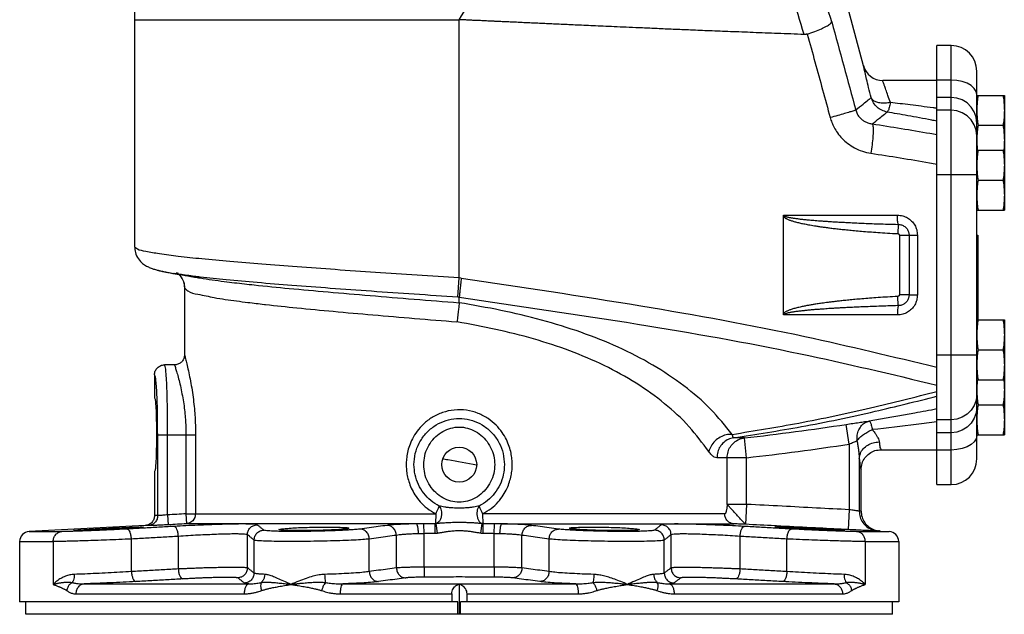
# Model space of a CAD drawing. Extents: x 5.7 to 68.2, y -1.9 to 49.3.
# Drawn here: x 22.3 to 34.6, y 16.1 to 23.6 of the extents above; entities that cross this region are included whole.
import ezdxf

# ---------------------------------------------------------------- set-up
doc = ezdxf.new("R2010")
doc.units = 0
doc.header["$LTSCALE"] = 0.15
doc.header["$MEASUREMENT"] = 0
doc.layers.get('0').update_dxf_attribs({"linetype": 'CONTINUOUS'})

msp = doc.modelspace()

# ---------------------------------------------------------------- linework, layer by layer
at = {"color": 7, "linetype": 'Continuous'}
for p, q in [((32.824, 23.003), (31.509, 27.91)), ((23.704, 23.579), (23.704, 20.735)), ((23.704, 23.579), (27.766, 23.579)), ((27.766, 20.344), (27.766, 23.579)), ((33.923, 23.256), (33.744, 23.256)), ((33.744, 17.756), (33.744, 23.256)), ((33.923, 17.756), (33.923, 23.256)), ((34.244, 18.077), (34.244, 22.934)), ((33.744, 22.818), (33.066, 22.818)), ((33.923, 22.822), (33.744, 22.822)), ((33.923, 22.606), (33.744, 22.606)), ((34.244, 22.631), (34.588, 22.631)), ((34.588, 22.631), (34.588, 21.193)), ((33.923, 22.444), (33.744, 22.444)), ((34.259, 22.256), (34.572, 22.256)), ((34.244, 21.943), (34.588, 21.943)), ((34.244, 21.637), (33.744, 21.637)), ((34.259, 21.568), (34.572, 21.568)), ((34.244, 21.193), (34.588, 21.193)), ((31.824, 21.131), (33.251, 21.131)), ((31.824, 19.881), (31.824, 21.131)), ((31.836, 21.123), (31.824, 21.114)), ((33.274, 20.881), (33.5, 20.881)), ((33.274, 20.881), (33.274, 20.131)), ((33.395, 20.881), (33.395, 20.131)), ((33.5, 20.881), (33.5, 20.131)), ((34.244, 20.881), (34.256, 20.881)), ((34.256, 20.881), (34.256, 19.818)), ((24.198, 20.4), (24.197, 20.4)), ((24.453, 20.356), (24.453, 20.356)), ((27.749, 20.103), (27.766, 20.344)), ((27.792, 20.342), (27.766, 20.344)), ((24.329, 20.221), (24.329, 19.381)), ((27.766, 20.034), (27.766, 20.102)), ((33.26, 19.997), (33.255, 20.112)), ((33.395, 20.131), (33.5, 20.131)), ((31.836, 19.889), (31.824, 19.897)), ((33.251, 19.881), (31.824, 19.881)), ((34.244, 19.818), (34.588, 19.818)), ((34.588, 19.818), (34.588, 18.381)), ((34.244, 19.375), (33.744, 19.375)), ((34.259, 19.443), (34.572, 19.443)), ((24.204, 19.256), (24.079, 19.256)), ((23.954, 19.131), (23.954, 18.842)), ((34.244, 19.068), (34.588, 19.068)), ((34.259, 18.756), (34.572, 18.756)), ((32.648, 18.263), (32.61, 18.51)), ((33.923, 18.567), (33.744, 18.567)), ((23.993, 17.367), (23.993, 18.381)), ((23.993, 18.381), (24.467, 18.381)), ((24.118, 17.377), (24.118, 18.381)), ((24.347, 18.381), (24.347, 17.389)), ((24.467, 18.381), (24.467, 17.389)), ((33.923, 18.405), (33.744, 18.405)), ((34.244, 18.381), (34.588, 18.381)), ((31.363, 18.092), (31.335, 18.341)), ((32.648, 18.263), (32.648, 17.441)), ((33.046, 18.193), (33.046, 18.193)), ((33.046, 18.193), (33.046, 18.193)), ((33.046, 18.193), (33.744, 18.193)), ((33.923, 18.189), (33.744, 18.189)), ((31.363, 18.092), (30.992, 18.092)), ((31.119, 17.507), (31.119, 18.092)), ((31.363, 17.507), (31.363, 18.092)), ((32.773, 18.084), (32.773, 17.424)), ((23.954, 17.92), (23.954, 17.369)), ((32.796, 17.424), (32.796, 17.943)), ((33.744, 17.756), (33.923, 17.756)), ((31.363, 17.507), (31.119, 17.507)), ((31.363, 17.507), (31.35, 17.258)), ((24.118, 17.377), (24.125, 17.252)), ((24.347, 17.389), (27.474, 17.389)), ((24.347, 17.389), (24.353, 17.264)), ((31.088, 17.389), (28.059, 17.389)), ((32.648, 17.441), (32.635, 17.192)), ((27.232, 17.264), (24.353, 17.264)), ((27.327, 17.141), (27.325, 17.265)), ((27.467, 17.144), (27.465, 17.266)), ((27.495, 17.146), (27.479, 17.267)), ((28.036, 17.146), (28.053, 17.267)), ((28.065, 17.144), (28.067, 17.266)), ((28.205, 17.141), (28.208, 17.265)), ((28.301, 17.264), (31.203, 17.264)), ((23.835, 17.244), (22.385, 17.168)), ((22.385, 17.168), (22.794, 17.168)), ((25.115, 16.712), (25.115, 17.127)), ((27.327, 16.721), (27.327, 17.141)), ((28.205, 16.721), (28.205, 17.141)), ((30.418, 16.712), (30.418, 17.127)), ((32.738, 17.168), (33.148, 17.168)), ((33.033, 17.174), (33.148, 17.168)), ((22.266, 17.043), (22.266, 16.287)), ((22.266, 17.043), (22.685, 17.043)), ((22.685, 17.043), (22.685, 16.506)), ((23.665, 16.666), (23.665, 17.074)), ((24.252, 16.699), (24.252, 17.107)), ((25.2, 16.647), (25.2, 17.06)), ((26.641, 16.666), (26.641, 17.074)), ((26.981, 16.712), (26.981, 17.12)), ((28.552, 16.712), (28.552, 17.12)), ((28.891, 16.666), (28.891, 17.074)), ((30.333, 16.647), (30.333, 17.06)), ((31.281, 16.699), (31.281, 17.107)), ((31.868, 16.666), (31.868, 17.074)), ((32.848, 17.043), (33.266, 17.043)), ((32.848, 17.043), (32.848, 16.506)), ((33.266, 17.043), (33.266, 16.287)), ((27.327, 16.721), (27.328, 16.596)), ((28.205, 16.721), (28.205, 16.596)), ((23.073, 16.512), (25.134, 16.512)), ((26.309, 16.512), (29.224, 16.512)), ((30.399, 16.512), (32.46, 16.512)), ((27.766, 16.508), (27.766, 16.131)), ((27.75, 16.287), (22.266, 16.287)), ((22.344, 16.131), (22.344, 16.287)), ((22.969, 16.387), (25.076, 16.387)), ((26.277, 16.387), (27.673, 16.387)), ((27.673, 16.387), (27.673, 16.287)), ((27.75, 16.131), (27.75, 16.287)), ((33.266, 16.287), (27.783, 16.287)), ((27.783, 16.131), (27.783, 16.287)), ((27.86, 16.387), (29.256, 16.387)), ((27.86, 16.387), (27.86, 16.287)), ((30.457, 16.387), (32.563, 16.387)), ((33.188, 16.131), (33.188, 16.287)), ((33.188, 16.131), (22.344, 16.131))]:
    msp.add_line(p, q, dxfattribs=at)
for points in [[(34.062, 22.804), (33.994, 22.818), (33.923, 22.822)], [(34.244, 22.64), (34.236, 22.681), (34.212, 22.719), (34.174, 22.754), (34.123, 22.783), (34.062, 22.804)], [(34.244, 22.285), (34.236, 22.357), (34.212, 22.424), (34.174, 22.485), (34.123, 22.536), (34.062, 22.574), (33.994, 22.598), (33.923, 22.606)], [(34.244, 22.125), (34.236, 22.196), (34.212, 22.263), (34.174, 22.324), (34.123, 22.375), (34.062, 22.413), (33.994, 22.436), (33.923, 22.444)], [(34.244, 18.887), (34.236, 18.815), (34.212, 18.748), (34.174, 18.687), (34.123, 18.637), (34.062, 18.599), (33.994, 18.575), (33.923, 18.567)], [(34.244, 18.726), (34.236, 18.655), (34.212, 18.587), (34.174, 18.526), (34.123, 18.475), (34.062, 18.437), (33.994, 18.413), (33.923, 18.405)], [(34.244, 18.371), (34.236, 18.331), (34.212, 18.292), (34.174, 18.258), (34.123, 18.229), (34.062, 18.207)], [(34.062, 18.207), (33.994, 18.194), (33.923, 18.189)], [(24.467, 17.389), (24.458, 17.342), (24.434, 17.303), (24.397, 17.275), (24.353, 17.264)], [(27.474, 17.389), (27.473, 17.347), (27.471, 17.31), (27.469, 17.282), (27.465, 17.266)]]:
    msp.add_lwpolyline(points, dxfattribs=at)
msp.add_circle((27.766, 18.006), 0.219, dxfattribs=at)
for centre, radius, start, end in [((40.589, 23.579), 16.885, 170.1282, 180), ((33.923, 22.934), 0.321, 0, 90), ((33.066, 23.068), 0.25, 195.0003, 270), ((27.766, 50.131), 31.99, 276.4056, 278.7086), ((27.766, 50.131), 32.24, 276.4056, 278.7086), ((33.923, 18.077), 0.321, 270, 0), ((22.391, 17.043), 0.125, 93, 180), ((33.141, 17.043), 0.125, 0, 87)]:
    msp.add_arc(centre, radius, start, end, dxfattribs=at)
for points in [[(27.766, 23.579), (28.244, 24.332), (28.725, 25.089), (29.183, 25.806), (29.592, 26.443), (29.946, 26.991), (30.243, 27.448), (30.484, 27.815), (30.67, 28.098)], [(32.083, 23.394), (31.93, 23.898), (31.782, 24.416), (31.643, 24.94), (31.513, 25.462), (31.396, 25.972), (31.292, 26.461), (31.202, 26.919), (31.126, 27.338), (31.064, 27.71), (31.014, 28.025)], [(32.429, 23.551), (32.286, 24.011), (32.148, 24.485), (32.019, 24.967), (31.9, 25.447), (31.794, 25.917), (31.7, 26.369), (31.621, 26.792), (31.554, 27.18), (31.5, 27.523), (31.458, 27.815)], [(32.083, 23.394), (31.75, 23.406), (31.443, 23.418), (31.16, 23.429), (30.9, 23.439), (30.662, 23.449), (30.443, 23.458), (30.244, 23.467), (30.061, 23.475), (29.894, 23.482), (29.741, 23.489), (29.601, 23.495), (29.472, 23.501), (29.354, 23.506), (29.243, 23.511), (29.14, 23.516), (29.042, 23.52), (28.948, 23.525), (28.858, 23.529), (28.772, 23.533), (28.689, 23.536), (28.611, 23.54), (28.537, 23.543), (28.468, 23.547), (28.403, 23.55), (28.344, 23.552), (28.288, 23.555), (28.237, 23.557), (28.19, 23.56), (28.147, 23.562), (28.106, 23.563), (28.068, 23.565), (28.033, 23.567), (27.999, 23.568), (27.968, 23.57), (27.938, 23.571), (27.911, 23.573), (27.885, 23.574), (27.862, 23.575), (27.84, 23.576), (27.819, 23.577), (27.8, 23.578), (27.782, 23.579), (27.766, 23.579)], [(32.122, 23.399), (32.215, 23.431), (32.298, 23.464), (32.363, 23.497), (32.408, 23.526), (32.429, 23.551)], [(32.429, 23.551), (32.579, 22.999), (32.729, 22.448)], [(32.122, 23.399), (32.113, 23.397), (32.104, 23.395), (32.094, 23.394), (32.083, 23.394)], [(32.122, 23.399), (32.218, 23.05), (32.314, 22.701), (32.409, 22.352)], [(32.922, 22.604), (32.89, 22.729), (32.864, 22.835), (32.845, 22.917), (32.832, 22.972), (32.825, 23)], [(33.163, 22.541), (33.132, 22.628), (33.106, 22.702), (33.086, 22.758), (33.073, 22.797), (33.066, 22.816)], [(32.729, 22.448), (32.822, 22.523), (32.886, 22.575), (32.922, 22.604)], [(33.163, 22.541), (33.095, 22.534), (33.032, 22.537), (32.98, 22.55), (32.942, 22.573), (32.922, 22.604)], [(33.121, 22.422), (33.054, 22.444), (32.995, 22.484), (32.95, 22.538), (32.922, 22.604)], [(34.259, 22.631), (34.254, 22.592), (34.25, 22.555), (34.246, 22.518), (34.244, 22.481), (34.244, 22.443)], [(34.572, 22.631), (34.577, 22.592), (34.582, 22.555), (34.585, 22.518), (34.587, 22.481), (34.588, 22.443)], [(32.729, 22.448), (32.704, 22.439), (32.655, 22.423), (32.587, 22.402), (32.503, 22.378), (32.409, 22.352)], [(32.729, 22.448), (32.736, 22.424), (32.748, 22.398), (32.765, 22.371), (32.788, 22.345), (32.817, 22.32), (32.852, 22.299), (32.892, 22.283), (32.936, 22.274)], [(33.163, 22.541), (33.147, 22.478), (33.132, 22.436), (33.121, 22.422)], [(33.744, 22.468), (33.696, 22.475), (33.549, 22.494), (33.411, 22.511), (33.283, 22.527), (33.163, 22.541)], [(34.244, 22.443), (34.244, 22.406), (34.246, 22.369), (34.25, 22.331), (34.254, 22.294)], [(34.588, 22.443), (34.587, 22.406), (34.585, 22.369), (34.582, 22.331), (34.577, 22.294), (34.572, 22.256)], [(32.409, 22.352), (32.429, 22.293), (32.459, 22.228), (32.501, 22.16), (32.557, 22.092), (32.628, 22.029), (32.713, 21.974), (32.811, 21.932), (32.919, 21.906)], [(32.936, 22.274), (33.025, 22.345), (33.087, 22.394), (33.121, 22.422)], [(33.744, 22.309), (33.679, 22.321), (33.525, 22.35), (33.38, 22.376), (33.246, 22.4), (33.121, 22.422)], [(32.936, 22.274), (32.944, 22.245), (32.946, 22.189), (32.943, 22.109), (32.933, 22.012), (32.919, 21.906)], [(32.936, 22.274), (33.297, 22.217), (33.657, 22.156), (33.744, 22.141)], [(34.259, 22.256), (34.254, 22.217), (34.25, 22.18), (34.246, 22.143), (34.245, 22.125)], [(34.254, 22.294), (34.259, 22.256)], [(34.572, 22.256), (34.577, 22.217), (34.582, 22.18), (34.585, 22.143), (34.587, 22.106), (34.588, 22.068)], [(34.245, 22.125), (34.244, 22.106), (34.244, 22.068)], [(34.244, 22.068), (34.244, 22.031), (34.246, 21.994), (34.25, 21.956), (34.251, 21.943)], [(34.588, 22.068), (34.587, 22.031), (34.585, 21.994), (34.582, 21.956), (34.58, 21.943)], [(34.259, 21.943), (34.254, 21.905), (34.25, 21.867), (34.246, 21.83), (34.244, 21.793), (34.244, 21.756)], [(34.572, 21.943), (34.577, 21.905), (34.582, 21.867), (34.585, 21.83), (34.587, 21.793), (34.588, 21.756)], [(32.919, 21.906), (33.286, 21.849), (33.652, 21.787), (33.744, 21.771)], [(34.244, 21.756), (34.244, 21.718), (34.246, 21.681), (34.25, 21.644)], [(34.588, 21.756), (34.587, 21.718), (34.585, 21.681), (34.582, 21.644), (34.577, 21.607), (34.572, 21.568)], [(34.259, 21.568), (34.254, 21.53), (34.25, 21.492), (34.246, 21.455), (34.244, 21.418), (34.244, 21.381)], [(34.25, 21.644), (34.25, 21.637)], [(34.25, 21.637), (34.254, 21.607), (34.259, 21.568)], [(34.572, 21.568), (34.577, 21.53), (34.582, 21.492), (34.585, 21.455), (34.587, 21.418), (34.588, 21.381)], [(34.244, 21.381), (34.244, 21.343), (34.246, 21.306), (34.25, 21.269), (34.254, 21.232), (34.259, 21.193)], [(34.588, 21.381), (34.587, 21.343), (34.585, 21.306), (34.582, 21.269), (34.577, 21.232), (34.572, 21.193)], [(31.824, 21.131), (31.83, 21.127), (31.836, 21.123)], [(31.824, 21.114), (31.834, 21.104), (31.846, 21.095), (31.86, 21.087), (31.875, 21.08), (31.891, 21.073), (31.907, 21.067), (31.926, 21.061), (31.945, 21.055), (31.965, 21.049), (31.987, 21.043), (32.011, 21.037), (32.036, 21.031), (32.063, 21.025), (32.091, 21.02), (32.122, 21.014), (32.155, 21.008), (32.191, 21.001), (32.231, 20.995), (32.274, 20.988), (32.321, 20.982), (32.373, 20.975), (32.43, 20.967), (32.492, 20.96), (32.559, 20.953), (32.633, 20.945), (32.713, 20.937), (32.802, 20.929), (32.899, 20.922), (33.006, 20.914), (33.124, 20.906), (33.255, 20.899)], [(31.836, 21.123), (31.845, 21.117), (31.857, 21.113), (31.871, 21.109), (31.886, 21.105), (31.902, 21.102), (31.919, 21.099), (31.937, 21.096), (31.956, 21.093), (31.977, 21.09), (31.999, 21.087), (32.022, 21.084), (32.047, 21.081), (32.074, 21.078), (32.102, 21.075), (32.133, 21.072), (32.166, 21.069), (32.202, 21.066), (32.242, 21.063), (32.285, 21.06), (32.332, 21.056), (32.383, 21.053), (32.44, 21.049), (32.501, 21.045), (32.569, 21.042), (32.642, 21.038), (32.722, 21.034), (32.81, 21.03), (32.907, 21.026), (33.013, 21.022), (33.131, 21.019), (33.26, 21.015)], [(33.26, 21.015), (33.257, 21.034), (33.253, 21.061), (33.251, 21.094), (33.251, 21.131)], [(33.251, 21.131), (33.316, 21.122), (33.376, 21.097), (33.427, 21.057), (33.467, 21.006), (33.491, 20.946), (33.5, 20.881)], [(33.26, 21.015), (33.259, 20.988), (33.257, 20.947), (33.255, 20.899)], [(33.26, 21.015), (33.303, 21.008), (33.341, 20.988), (33.371, 20.958), (33.389, 20.92), (33.395, 20.881)], [(33.255, 20.899), (33.261, 20.898), (33.267, 20.895), (33.271, 20.89), (33.273, 20.885), (33.274, 20.881)], [(23.704, 20.735), (23.714, 20.663), (23.753, 20.582), (23.805, 20.526), (23.855, 20.493), (23.899, 20.472)], [(27.766, 20.344), (27.239, 20.379), (26.718, 20.414), (26.215, 20.448), (25.737, 20.482), (25.295, 20.516), (24.896, 20.549), (24.545, 20.582), (24.249, 20.614), (24.014, 20.645), (23.843, 20.676), (23.739, 20.706), (23.704, 20.735)], [(23.899, 20.472), (23.924, 20.462)], [(23.924, 20.462), (23.942, 20.456)], [(23.924, 20.462), (23.943, 20.456)], [(23.942, 20.456), (23.988, 20.443), (24.039, 20.43), (24.09, 20.419)], [(23.943, 20.456), (23.989, 20.442), (24.042, 20.429), (24.09, 20.419)], [(24.09, 20.419), (24.097, 20.418), (24.164, 20.405), (24.169, 20.404)], [(24.09, 20.419), (24.102, 20.417), (24.171, 20.404), (24.198, 20.4)], [(24.197, 20.4), (24.253, 20.391)], [(24.197, 20.4), (24.262, 20.389), (24.409, 20.364), (24.453, 20.356)], [(24.454, 20.364), (24.266, 20.389), (24.198, 20.4)], [(24.255, 20.399), (24.241, 20.404), (24.228, 20.409), (24.229, 20.408), (24.249, 20.395), (24.284, 20.358), (24.319, 20.29), (24.329, 20.221)], [(24.253, 20.393), (24.267, 20.382)], [(24.267, 20.382), (24.282, 20.36)], [(24.282, 20.36), (24.283, 20.359)], [(24.283, 20.359), (24.303, 20.323)], [(24.453, 20.356), (24.523, 20.344), (24.827, 20.301), (24.954, 20.285)], [(27.749, 20.103), (27.203, 20.14), (26.667, 20.177), (26.153, 20.214), (25.673, 20.25), (25.236, 20.286), (24.85, 20.321), (24.525, 20.355), (24.454, 20.364)], [(27.792, 20.342), (27.784, 20.262), (27.776, 20.191), (27.77, 20.135), (27.766, 20.102)], [(27.792, 20.342), (30.039, 19.995), (32.092, 19.611), (33.745, 19.225)], [(24.303, 20.323), (24.318, 20.292), (24.318, 20.291)], [(24.318, 20.291), (24.329, 20.221)], [(24.329, 20.221), (24.371, 20.181), (24.496, 20.14), (24.7, 20.099), (24.98, 20.056), (25.122, 20.038)], [(24.954, 20.285), (25.202, 20.257), (25.638, 20.213), (26.125, 20.169), (26.65, 20.124), (27.202, 20.079), (27.766, 20.034)], [(27.766, 20.102), (27.758, 20.103), (27.749, 20.103)], [(27.766, 20.102), (29.998, 19.766), (32.036, 19.394), (33.745, 19.002)], [(33.255, 20.112), (33.126, 20.105), (33.008, 20.098), (32.902, 20.09), (32.806, 20.082), (32.719, 20.075), (32.641, 20.067), (32.572, 20.06), (32.509, 20.053), (32.454, 20.047), (32.405, 20.041), (32.362, 20.035), (32.323, 20.03), (32.289, 20.025), (32.258, 20.021), (32.231, 20.016), (32.206, 20.012), (32.182, 20.009), (32.16, 20.005), (32.139, 20.001), (32.117, 19.997), (32.094, 19.992), (32.07, 19.988), (32.044, 19.982), (32.018, 19.976), (31.992, 19.97), (31.966, 19.963), (31.943, 19.956), (31.922, 19.95), (31.904, 19.943), (31.887, 19.937), (31.872, 19.93), (31.857, 19.923), (31.844, 19.915), (31.833, 19.907), (31.824, 19.897)], [(33.5, 20.131), (33.491, 20.066), (33.467, 20.006), (33.427, 19.954), (33.376, 19.915), (33.316, 19.889), (33.251, 19.881)], [(33.274, 20.131), (33.273, 20.126), (33.271, 20.121), (33.267, 20.117), (33.261, 20.114), (33.255, 20.112)], [(33.395, 20.131), (33.389, 20.091), (33.37, 20.053), (33.34, 20.023), (33.303, 20.003), (33.26, 19.997)], [(33.395, 20.131), (33.379, 20.131), (33.351, 20.131), (33.315, 20.131), (33.274, 20.131)], [(25.122, 20.038), (25.328, 20.013), (25.344, 20.011)], [(25.344, 20.011), (25.735, 19.97), (26.191, 19.926), (26.685, 19.882), (27.206, 19.838), (27.738, 19.794)], [(27.766, 20.034), (27.763, 20.001), (27.757, 19.945), (27.749, 19.874), (27.739, 19.794)], [(31.183, 18.385), (30.912, 18.7), (30.578, 18.992), (30.189, 19.252), (29.756, 19.476), (29.289, 19.663), (28.797, 19.816), (28.286, 19.938), (27.766, 20.034)], [(33.26, 19.997), (33.132, 19.993), (33.016, 19.989), (32.91, 19.985), (32.814, 19.982), (32.728, 19.978), (32.651, 19.974), (32.581, 19.97), (32.519, 19.967), (32.464, 19.964), (32.415, 19.961), (32.372, 19.958), (32.333, 19.955), (32.299, 19.953), (32.269, 19.951), (32.241, 19.949), (32.216, 19.947), (32.193, 19.945), (32.171, 19.943), (32.149, 19.941), (32.128, 19.939), (32.105, 19.937), (32.081, 19.934), (32.055, 19.931), (32.029, 19.928), (32.003, 19.925), (31.978, 19.922), (31.954, 19.918), (31.933, 19.915), (31.915, 19.912), (31.899, 19.909), (31.883, 19.906), (31.869, 19.902), (31.856, 19.898), (31.844, 19.894), (31.836, 19.889)], [(33.26, 19.997), (33.257, 19.978), (33.253, 19.951), (33.251, 19.917), (33.251, 19.881)], [(31.836, 19.889), (31.83, 19.885), (31.824, 19.881)], [(30.889, 18.169), (30.643, 18.481), (30.337, 18.769), (29.981, 19.025), (29.582, 19.246), (29.152, 19.43), (28.696, 19.58), (28.223, 19.7), (27.738, 19.794)], [(34.259, 19.818), (34.254, 19.78), (34.25, 19.742), (34.246, 19.705), (34.244, 19.668), (34.244, 19.631)], [(34.572, 19.818), (34.577, 19.78), (34.582, 19.742), (34.585, 19.705), (34.587, 19.668), (34.588, 19.631)], [(34.244, 19.631), (34.244, 19.593), (34.246, 19.556), (34.25, 19.519), (34.254, 19.482), (34.259, 19.443)], [(34.588, 19.631), (34.587, 19.593), (34.585, 19.556), (34.582, 19.519), (34.577, 19.482), (34.572, 19.443)], [(24.329, 19.381), (24.328, 19.369), (24.317, 19.327), (24.291, 19.291), (24.255, 19.267), (24.213, 19.256), (24.204, 19.256)], [(24.329, 19.381), (24.331, 19.373), (24.339, 19.343), (24.353, 19.287), (24.372, 19.206), (24.393, 19.107), (24.414, 18.996), (24.432, 18.88), (24.446, 18.763), (24.457, 18.652), (24.463, 18.549), (24.466, 18.458), (24.467, 18.381)], [(34.25, 19.367), (34.246, 19.33), (34.244, 19.293), (34.244, 19.256)], [(34.259, 19.443), (34.254, 19.405), (34.25, 19.374)], [(34.25, 19.374), (34.25, 19.367)], [(34.572, 19.443), (34.577, 19.405), (34.582, 19.367), (34.585, 19.33), (34.587, 19.293), (34.588, 19.256)], [(23.954, 19.131), (23.963, 19.179), (23.991, 19.219), (24.031, 19.246), (24.079, 19.256)], [(24.118, 18.381), (24.117, 18.575), (24.114, 18.76), (24.11, 18.926), (24.104, 19.065), (24.096, 19.169), (24.088, 19.234), (24.079, 19.256)], [(24.204, 19.256), (24.206, 19.249), (24.214, 19.222), (24.229, 19.174), (24.249, 19.103), (24.271, 19.016), (24.292, 18.919), (24.311, 18.817), (24.326, 18.715), (24.336, 18.618), (24.343, 18.528), (24.346, 18.448), (24.347, 18.381)], [(34.244, 19.256), (34.244, 19.218), (34.246, 19.181), (34.25, 19.144), (34.254, 19.107), (34.259, 19.068)], [(34.588, 19.256), (34.587, 19.218), (34.585, 19.181), (34.582, 19.144), (34.577, 19.107), (34.572, 19.068)], [(23.985, 18.85), (23.979, 18.969), (23.971, 19.058), (23.963, 19.113), (23.954, 19.131)], [(34.251, 19.068), (34.25, 19.055), (34.246, 19.018), (34.244, 18.981), (34.244, 18.943)], [(34.58, 19.068), (34.582, 19.055), (34.585, 19.018), (34.587, 18.981), (34.588, 18.943)], [(31.183, 18.385), (32.015, 18.527), (32.915, 18.717), (33.744, 18.923)], [(31.199, 18.341), (32.048, 18.482), (32.97, 18.674), (33.745, 18.863)], [(34.244, 18.943), (34.244, 18.906), (34.245, 18.887)], [(34.245, 18.887), (34.246, 18.869), (34.25, 18.831), (34.254, 18.794), (34.259, 18.756)], [(34.588, 18.943), (34.587, 18.906), (34.585, 18.869), (34.582, 18.831), (34.577, 18.794), (34.572, 18.756)], [(23.954, 18.842), (23.96, 18.826), (23.966, 18.78), (23.971, 18.707), (23.975, 18.611), (23.977, 18.5), (23.978, 18.381)], [(23.985, 18.843), (23.985, 18.85)], [(23.993, 18.381), (23.992, 18.548), (23.99, 18.707), (23.985, 18.843)], [(34.259, 18.756), (34.254, 18.717)], [(34.572, 18.756), (34.577, 18.717), (34.582, 18.68), (34.585, 18.643), (34.587, 18.606), (34.588, 18.568)], [(28.43, 18.006), (28.426, 18.075), (28.415, 18.151), (28.393, 18.232), (28.357, 18.319), (28.303, 18.409), (28.228, 18.499), (28.128, 18.582), (28.003, 18.648), (27.858, 18.687), (27.705, 18.69), (27.557, 18.658), (27.426, 18.596), (27.32, 18.514), (27.239, 18.423), (27.182, 18.331), (27.143, 18.241), (27.119, 18.156), (27.107, 18.077), (27.103, 18.006)], [(33.744, 18.703), (33.467, 18.651), (32.897, 18.552)], [(34.254, 18.717), (34.25, 18.68), (34.246, 18.643), (34.244, 18.606), (34.244, 18.568)], [(27.2, 18.006), (27.217, 18.144), (27.267, 18.276), (27.346, 18.392), (27.45, 18.484), (27.57, 18.548), (27.7, 18.581), (27.833, 18.581), (27.963, 18.548), (28.083, 18.484), (28.187, 18.392), (28.266, 18.276), (28.315, 18.144), (28.332, 18.006)], [(32.61, 18.51), (32.693, 18.522), (32.77, 18.534), (32.839, 18.544), (32.897, 18.552)], [(32.744, 18.305), (32.748, 18.375), (32.767, 18.44), (32.801, 18.494), (32.845, 18.532), (32.897, 18.552)], [(32.897, 18.552), (32.908, 18.539), (32.922, 18.501), (32.937, 18.444)], [(33.744, 18.543), (33.486, 18.51), (32.937, 18.444)], [(34.244, 18.568), (34.244, 18.531), (34.246, 18.494), (34.25, 18.456), (34.254, 18.419), (34.259, 18.381)], [(34.588, 18.568), (34.587, 18.531), (34.585, 18.494), (34.582, 18.456), (34.577, 18.419), (34.572, 18.381)], [(23.978, 18.381), (23.977, 18.261), (23.975, 18.15), (23.971, 18.055), (23.966, 17.982), (23.96, 17.935), (23.954, 17.92)], [(27.322, 18.006), (27.335, 18.116), (27.373, 18.222), (27.435, 18.316), (27.517, 18.393), (27.612, 18.446), (27.714, 18.473), (27.819, 18.473), (27.921, 18.446), (28.016, 18.393), (28.097, 18.316), (28.159, 18.222), (28.198, 18.116), (28.211, 18.006)], [(31.183, 18.385), (31.107, 18.378), (31.033, 18.349), (30.967, 18.301), (30.918, 18.239), (30.889, 18.169)], [(31.199, 18.341), (31.195, 18.347), (31.189, 18.362), (31.183, 18.385)], [(32.744, 18.305), (32.78, 18.346), (32.827, 18.384), (32.88, 18.418), (32.937, 18.444)], [(32.937, 18.444), (32.966, 18.406), (32.989, 18.371), (33.006, 18.34), (33.017, 18.314), (33.022, 18.291)], [(31.199, 18.341), (31.134, 18.322), (31.076, 18.284), (31.03, 18.23), (31.002, 18.164), (30.992, 18.092)], [(31.119, 18.092), (31.13, 18.164), (31.16, 18.23), (31.207, 18.284), (31.267, 18.322), (31.335, 18.341)], [(31.335, 18.341), (31.275, 18.341), (31.199, 18.341)], [(32.648, 18.263), (32.675, 18.275), (32.701, 18.287), (32.725, 18.297), (32.744, 18.305)], [(32.744, 18.305), (32.754, 18.25), (32.762, 18.2), (32.767, 18.155), (32.771, 18.117), (32.773, 18.084)], [(32.773, 18.084), (32.787, 18.147), (32.823, 18.204), (32.878, 18.249), (32.946, 18.279), (33.022, 18.291)], [(33.022, 18.291), (33.029, 18.24), (33.037, 18.206), (33.046, 18.193)], [(30.992, 18.092), (30.958, 18.101), (30.923, 18.127), (30.889, 18.169)], [(32.796, 17.943), (32.808, 18.021), (32.844, 18.09), (32.899, 18.146), (32.969, 18.181), (33.046, 18.193)], [(27.103, 18.006), (27.106, 17.94), (27.116, 17.869), (27.136, 17.793), (27.167, 17.711), (27.213, 17.627), (27.278, 17.541), (27.364, 17.459), (27.474, 17.389)], [(27.516, 17.487), (27.412, 17.556), (27.323, 17.648), (27.256, 17.757), (27.214, 17.879), (27.2, 18.006)], [(28.211, 18.006), (28.198, 17.895), (28.159, 17.79), (28.097, 17.695), (28.016, 17.619), (27.921, 17.565), (27.819, 17.538), (27.713, 17.538), (27.611, 17.565), (27.517, 17.619), (27.435, 17.695), (27.373, 17.79), (27.335, 17.895), (27.322, 18.006)], [(27.984, 18), (27.624, 18.064), (27.559, 18.076)], [(28.332, 18.006), (28.318, 17.879), (28.277, 17.758), (28.21, 17.648), (28.121, 17.556), (28.016, 17.487)], [(28.059, 17.389), (28.167, 17.458), (28.253, 17.538), (28.318, 17.624), (28.365, 17.709), (28.396, 17.791), (28.416, 17.868), (28.427, 17.94), (28.43, 18.006)], [(32.773, 18.084), (32.779, 18.013), (32.787, 17.963), (32.796, 17.943)], [(31.119, 17.507), (31.118, 17.485), (31.115, 17.464), (31.112, 17.444), (31.109, 17.426), (31.106, 17.418), (31.104, 17.411), (31.102, 17.404), (31.099, 17.399), (31.097, 17.395), (31.094, 17.391), (31.091, 17.389), (31.09, 17.389), (31.088, 17.389)], [(31.35, 17.258), (31.343, 17.266), (31.321, 17.289), (31.288, 17.324), (31.249, 17.366), (31.208, 17.411), (31.17, 17.452), (31.139, 17.486), (31.119, 17.507)], [(32.648, 17.441), (32.238, 17.462), (31.806, 17.485), (31.363, 17.507)], [(24.118, 17.377), (24.087, 17.374), (24.058, 17.371), (24.032, 17.369), (24.012, 17.368), (23.999, 17.367), (23.993, 17.367)], [(24.347, 17.389), (24.234, 17.383), (24.118, 17.377)], [(27.474, 17.389), (27.492, 17.428), (27.507, 17.462), (27.516, 17.487)], [(27.516, 17.487), (27.532, 17.462), (27.541, 17.433), (27.546, 17.396), (27.542, 17.355), (27.528, 17.315), (27.507, 17.285), (27.48, 17.267)], [(27.686, 17.463), (27.632, 17.468), (27.586, 17.474), (27.548, 17.481), (27.516, 17.487)], [(27.847, 17.463), (27.808, 17.461), (27.767, 17.46), (27.726, 17.46), (27.686, 17.463)], [(28.016, 17.487), (27.984, 17.481), (27.945, 17.474), (27.899, 17.468), (27.847, 17.463)], [(28.016, 17.487), (27.999, 17.458), (27.989, 17.422), (27.987, 17.382), (27.994, 17.343), (28.008, 17.309), (28.028, 17.283), (28.053, 17.267)], [(28.016, 17.487), (28.026, 17.462), (28.04, 17.428), (28.059, 17.389)], [(28.059, 17.389), (28.059, 17.353), (28.061, 17.32), (28.063, 17.293), (28.065, 17.276), (28.067, 17.266)], [(31.203, 17.264), (31.18, 17.267), (31.159, 17.275), (31.139, 17.287), (31.122, 17.303), (31.107, 17.321), (31.097, 17.342), (31.091, 17.365), (31.088, 17.389)], [(32.773, 17.424), (32.767, 17.424), (32.754, 17.426), (32.734, 17.429), (32.709, 17.432), (32.68, 17.436), (32.648, 17.441)], [(32.796, 17.424), (32.784, 17.424), (32.773, 17.424)], [(32.773, 17.424), (32.784, 17.349), (32.817, 17.281), (32.869, 17.227), (32.935, 17.19), (33.009, 17.174)], [(32.796, 17.424), (32.807, 17.349), (32.841, 17.281), (32.893, 17.226), (32.959, 17.19), (33.01, 17.177)], [(23.873, 17.252), (23.835, 17.244)], [(23.954, 17.369), (23.945, 17.323), (23.919, 17.283), (23.881, 17.255), (23.873, 17.252)], [(23.993, 17.367), (23.985, 17.321), (23.959, 17.281), (23.921, 17.254), (23.875, 17.242)], [(24.125, 17.252), (24.062, 17.249), (24.003, 17.247), (23.952, 17.244), (23.913, 17.243), (23.886, 17.242), (23.875, 17.242)], [(23.993, 17.367), (23.974, 17.369), (23.954, 17.369)], [(24.353, 17.264), (24.24, 17.258), (24.125, 17.252)], [(25.235, 17.252), (25.214, 17.257), (25.167, 17.26), (25.097, 17.262), (25.005, 17.262), (24.894, 17.26), (24.77, 17.257), (24.636, 17.252), (24.494, 17.246), (24.347, 17.24), (24.198, 17.232)], [(25.115, 17.127), (25.124, 17.174), (25.15, 17.214), (25.189, 17.241), (25.235, 17.252)], [(25.321, 17.185), (25.29, 17.211), (25.261, 17.233), (25.235, 17.252)], [(27.232, 17.264), (27.138, 17.262), (27.052, 17.258), (26.976, 17.255), (26.912, 17.25), (26.864, 17.245)], [(27.325, 17.265), (27.28, 17.264), (27.232, 17.264)], [(27.256, 17.139), (27.254, 17.185), (27.248, 17.225), (27.24, 17.253), (27.232, 17.264)], [(27.465, 17.266), (27.419, 17.266), (27.372, 17.265), (27.325, 17.265)], [(27.48, 17.267), (27.472, 17.266), (27.465, 17.266)], [(27.681, 17.279), (27.645, 17.278), (27.613, 17.276), (27.584, 17.274), (27.558, 17.273), (27.535, 17.271), (27.514, 17.27), (27.495, 17.268), (27.479, 17.267)], [(27.852, 17.279), (27.819, 17.28), (27.785, 17.28), (27.75, 17.28), (27.716, 17.28), (27.681, 17.279)], [(28.053, 17.267), (28.011, 17.27), (27.961, 17.274), (27.907, 17.277), (27.852, 17.279)], [(28.067, 17.266), (28.06, 17.267), (28.053, 17.267)], [(28.208, 17.265), (28.137, 17.266), (28.067, 17.266)], [(28.301, 17.264), (28.253, 17.264), (28.208, 17.265)], [(28.276, 17.139), (28.279, 17.185), (28.284, 17.225), (28.292, 17.253), (28.301, 17.264)], [(28.669, 17.245), (28.62, 17.25), (28.556, 17.255), (28.48, 17.258), (28.394, 17.262), (28.301, 17.264)], [(30.297, 17.252), (30.271, 17.233), (30.243, 17.211), (30.211, 17.185)], [(31.334, 17.232), (31.185, 17.24), (31.039, 17.246), (30.896, 17.252), (30.762, 17.257), (30.639, 17.26), (30.528, 17.262), (30.436, 17.262), (30.365, 17.26), (30.318, 17.257), (30.297, 17.252)], [(30.418, 17.127), (30.409, 17.174), (30.383, 17.214), (30.344, 17.241), (30.297, 17.252)], [(31.349, 17.258), (31.313, 17.259), (31.276, 17.261), (31.244, 17.263), (31.218, 17.264), (31.203, 17.264)], [(31.718, 17.239), (31.349, 17.258)], [(22.685, 17.043), (22.693, 17.09), (22.717, 17.129), (22.752, 17.157), (22.794, 17.168)], [(22.927, 17.17), (22.881, 17.169), (22.845, 17.169), (22.817, 17.168), (22.794, 17.168)], [(22.983, 17.172), (22.927, 17.17)], [(22.94, 17.18), (22.955, 17.183), (22.999, 17.187), (23.069, 17.192), (23.159, 17.197), (23.265, 17.203), (23.378, 17.209), (23.491, 17.215), (23.597, 17.219), (23.687, 17.222), (23.757, 17.224), (23.801, 17.224), (23.815, 17.222)], [(23.597, 17.203), (23.491, 17.197), (23.378, 17.192), (23.264, 17.187), (23.159, 17.183), (23.068, 17.18), (22.999, 17.179), (22.955, 17.179), (22.94, 17.18)], [(23.611, 17.199), (23.482, 17.192), (23.352, 17.186), (23.236, 17.181), (23.137, 17.177), (23.053, 17.174), (22.983, 17.172)], [(23.611, 17.204), (23.597, 17.203)], [(23.815, 17.222), (23.801, 17.219), (23.757, 17.215), (23.687, 17.209), (23.611, 17.204)], [(23.811, 17.21), (23.611, 17.199)], [(23.665, 17.074), (23.659, 17.122), (23.647, 17.162), (23.63, 17.189), (23.611, 17.199)], [(23.816, 17.21), (23.811, 17.21)], [(24.198, 17.232), (24.006, 17.221), (23.816, 17.21)], [(23.875, 17.242), (23.855, 17.244), (23.835, 17.244)], [(24.252, 17.107), (24.246, 17.154), (24.234, 17.195), (24.217, 17.222), (24.198, 17.232)], [(25.115, 17.127), (25.098, 17.132), (25.058, 17.135), (25, 17.137), (24.923, 17.137), (24.831, 17.135), (24.728, 17.132), (24.617, 17.127), (24.498, 17.122), (24.376, 17.115), (24.252, 17.107)], [(25.2, 17.06), (25.168, 17.086), (25.14, 17.108), (25.115, 17.127)], [(25.2, 17.06), (25.209, 17.107), (25.235, 17.147), (25.275, 17.175), (25.321, 17.185)], [(25.511, 17.17), (25.478, 17.171), (25.397, 17.175), (25.344, 17.179), (25.321, 17.185)], [(25.511, 17.192), (25.526, 17.197), (25.57, 17.203), (25.639, 17.209), (25.73, 17.215), (25.836, 17.219), (25.949, 17.222), (26.062, 17.224), (26.167, 17.224), (26.258, 17.222), (26.327, 17.219), (26.371, 17.215), (26.386, 17.209)], [(26.386, 17.209), (26.371, 17.203), (26.327, 17.197), (26.258, 17.192), (26.167, 17.187), (26.062, 17.183), (25.948, 17.18), (25.835, 17.179), (25.73, 17.179), (25.639, 17.18), (25.57, 17.183), (25.526, 17.187), (25.511, 17.192)], [(26.363, 17.185), (26.248, 17.179), (26.118, 17.175), (25.98, 17.171), (25.84, 17.169), (25.705, 17.168), (25.583, 17.169), (25.511, 17.17)], [(26.388, 17.187), (26.363, 17.185)], [(26.524, 17.199), (26.457, 17.192), (26.388, 17.187)], [(26.864, 17.245), (26.754, 17.23), (26.64, 17.215), (26.524, 17.199)], [(26.641, 17.074), (26.632, 17.122), (26.606, 17.162), (26.568, 17.189), (26.524, 17.199)], [(26.981, 17.12), (26.971, 17.167), (26.945, 17.208), (26.908, 17.235), (26.864, 17.245)], [(27.256, 17.139), (27.186, 17.137), (27.122, 17.134), (27.065, 17.13), (27.017, 17.125), (26.981, 17.12)], [(27.327, 17.141), (27.293, 17.14), (27.256, 17.139)], [(27.467, 17.144), (27.421, 17.143), (27.374, 17.142), (27.327, 17.141)], [(27.496, 17.146), (27.481, 17.144), (27.467, 17.144)], [(27.689, 17.173), (27.657, 17.17), (27.628, 17.167), (27.601, 17.163), (27.577, 17.159), (27.554, 17.155), (27.534, 17.152), (27.514, 17.149), (27.496, 17.146)], [(27.844, 17.173), (27.814, 17.175), (27.783, 17.176), (27.752, 17.176), (27.72, 17.175), (27.689, 17.173)], [(28.036, 17.146), (27.991, 17.153), (27.943, 17.161), (27.894, 17.168), (27.844, 17.173)], [(28.065, 17.144), (28.051, 17.144), (28.036, 17.146)], [(28.205, 17.141), (28.135, 17.142), (28.065, 17.144)], [(28.276, 17.139), (28.24, 17.14), (28.205, 17.141)], [(28.552, 17.12), (28.515, 17.125), (28.467, 17.13), (28.41, 17.134), (28.346, 17.137), (28.276, 17.139)], [(28.552, 17.12), (28.562, 17.167), (28.587, 17.208), (28.625, 17.235), (28.669, 17.245)], [(29.008, 17.199), (28.892, 17.215), (28.779, 17.23), (28.669, 17.245)], [(28.891, 17.074), (28.901, 17.122), (28.926, 17.162), (28.964, 17.189), (29.008, 17.199)], [(29.145, 17.187), (29.076, 17.192), (29.008, 17.199)], [(29.169, 17.185), (29.145, 17.187)], [(29.147, 17.209), (29.161, 17.215), (29.205, 17.219), (29.275, 17.222), (29.365, 17.224), (29.471, 17.224), (29.584, 17.222), (29.697, 17.219), (29.803, 17.215), (29.893, 17.209), (29.963, 17.203), (30.007, 17.197), (30.022, 17.192)], [(30.022, 17.192), (30.007, 17.187), (29.963, 17.183), (29.893, 17.18), (29.803, 17.179), (29.697, 17.179), (29.584, 17.18), (29.471, 17.183), (29.366, 17.187), (29.275, 17.192), (29.205, 17.197), (29.161, 17.203), (29.147, 17.209)], [(30.022, 17.17), (29.95, 17.169), (29.828, 17.168), (29.693, 17.169), (29.553, 17.171), (29.414, 17.175), (29.284, 17.179), (29.169, 17.185)], [(30.211, 17.185), (30.188, 17.179), (30.135, 17.175), (30.054, 17.171), (30.022, 17.17)], [(30.333, 17.06), (30.324, 17.107), (30.297, 17.147), (30.258, 17.175), (30.211, 17.185)], [(30.418, 17.127), (30.392, 17.108), (30.364, 17.086), (30.333, 17.06)], [(31.281, 17.107), (31.156, 17.115), (31.034, 17.122), (30.916, 17.127), (30.805, 17.132), (30.702, 17.135), (30.61, 17.137), (30.533, 17.137), (30.474, 17.135), (30.435, 17.132), (30.418, 17.127)], [(31.281, 17.107), (31.287, 17.154), (31.299, 17.195), (31.316, 17.222), (31.334, 17.232)], [(31.717, 17.21), (31.526, 17.221), (31.334, 17.232)], [(31.717, 17.222), (31.732, 17.224), (31.776, 17.224), (31.845, 17.222), (31.936, 17.219), (32.041, 17.215), (32.154, 17.209), (32.268, 17.203), (32.373, 17.197), (32.464, 17.192), (32.534, 17.187), (32.577, 17.183), (32.592, 17.18)], [(31.922, 17.204), (31.845, 17.209), (31.776, 17.215), (31.732, 17.219), (31.717, 17.222)], [(31.722, 17.21), (31.717, 17.21)], [(32.593, 17.194), (32.225, 17.213), (31.793, 17.235), (31.718, 17.239)], [(31.921, 17.199), (31.722, 17.21)], [(31.868, 17.074), (31.874, 17.122), (31.886, 17.162), (31.903, 17.189), (31.921, 17.199)], [(32.549, 17.172), (32.48, 17.174), (32.396, 17.177), (32.296, 17.181), (32.181, 17.186), (32.051, 17.192), (31.921, 17.199)], [(31.936, 17.203), (31.922, 17.204)], [(32.592, 17.18), (32.577, 17.179), (32.534, 17.179), (32.464, 17.18), (32.374, 17.183), (32.268, 17.187), (32.155, 17.192), (32.042, 17.197), (31.936, 17.203)], [(32.606, 17.17), (32.549, 17.172)], [(32.635, 17.192), (32.593, 17.194)], [(32.738, 17.168), (32.716, 17.168), (32.687, 17.169), (32.651, 17.169), (32.606, 17.17)], [(33.009, 17.174), (32.992, 17.175), (32.952, 17.176), (32.893, 17.179), (32.818, 17.182), (32.731, 17.187), (32.635, 17.192)], [(32.848, 17.043), (32.839, 17.09), (32.816, 17.129), (32.781, 17.157), (32.738, 17.168)], [(33.033, 17.174), (33.021, 17.175), (33.009, 17.174)], [(33.01, 17.177), (33.033, 17.174)], [(23.665, 17.074), (23.509, 17.067), (23.354, 17.061), (23.215, 17.056), (23.095, 17.052), (22.995, 17.049), (22.911, 17.047), (22.844, 17.045), (22.789, 17.044), (22.746, 17.044), (22.712, 17.043), (22.685, 17.043)], [(24.252, 17.107), (24.06, 17.096), (23.864, 17.085), (23.665, 17.074)], [(26.641, 17.074), (26.56, 17.067), (26.448, 17.06), (26.31, 17.054), (26.154, 17.05), (25.989, 17.046), (25.821, 17.044), (25.66, 17.043), (25.513, 17.044), (25.388, 17.046), (25.291, 17.05), (25.227, 17.055), (25.2, 17.06)], [(26.981, 17.12), (26.871, 17.105), (26.758, 17.09), (26.641, 17.074)], [(28.891, 17.074), (28.775, 17.09), (28.662, 17.105), (28.552, 17.12)], [(30.333, 17.06), (30.306, 17.055), (30.242, 17.05), (30.145, 17.046), (30.02, 17.044), (29.873, 17.043), (29.712, 17.044), (29.544, 17.046), (29.378, 17.05), (29.222, 17.054), (29.084, 17.06), (28.972, 17.067), (28.891, 17.074)], [(31.868, 17.074), (31.668, 17.085), (31.473, 17.096), (31.281, 17.107)], [(32.848, 17.043), (32.821, 17.043), (32.787, 17.044), (32.743, 17.044), (32.689, 17.045), (32.621, 17.047), (32.538, 17.049), (32.437, 17.052), (32.318, 17.056), (32.179, 17.061), (32.024, 17.067), (31.868, 17.074)], [(23.665, 16.666), (23.521, 16.657), (23.372, 16.649), (23.223, 16.642), (23.081, 16.635), (22.95, 16.631)], [(24.252, 16.699), (24.06, 16.688), (23.865, 16.677), (23.665, 16.666)], [(23.665, 16.666), (23.671, 16.619), (23.683, 16.578), (23.7, 16.551), (23.718, 16.541)], [(25.115, 16.712), (25.111, 16.713), (25.103, 16.714), (25.09, 16.715), (25.072, 16.716), (25.045, 16.717), (25.009, 16.718), (24.959, 16.718), (24.894, 16.718), (24.814, 16.717), (24.728, 16.715), (24.645, 16.713), (24.569, 16.711), (24.501, 16.708), (24.44, 16.706), (24.385, 16.704), (24.337, 16.702), (24.293, 16.7), (24.252, 16.699)], [(24.252, 16.699), (24.257, 16.651), (24.27, 16.611), (24.286, 16.584), (24.305, 16.574)], [(25.115, 16.712), (25.106, 16.665), (25.08, 16.625), (25.041, 16.598), (24.995, 16.587)], [(25.2, 16.647), (25.19, 16.6), (25.164, 16.56), (25.125, 16.533), (25.078, 16.522)], [(25.2, 16.647), (25.169, 16.672), (25.141, 16.694), (25.115, 16.712)], [(25.333, 16.631), (25.264, 16.635), (25.22, 16.641), (25.2, 16.647)], [(26.641, 16.666), (26.57, 16.657), (26.474, 16.649), (26.358, 16.642), (26.226, 16.635), (26.082, 16.631)], [(26.981, 16.712), (26.871, 16.697), (26.758, 16.682), (26.641, 16.666)], [(26.641, 16.666), (26.651, 16.619), (26.677, 16.578), (26.714, 16.551), (26.758, 16.541)], [(27.327, 16.721), (27.286, 16.721), (27.24, 16.721), (27.192, 16.72), (27.144, 16.719), (27.099, 16.717), (27.059, 16.716), (27.026, 16.715), (27, 16.713), (26.981, 16.712)], [(26.981, 16.712), (26.99, 16.664), (27.016, 16.624), (27.053, 16.597), (27.097, 16.587)], [(28.205, 16.721), (27.913, 16.722), (27.62, 16.722), (27.327, 16.721)], [(28.552, 16.712), (28.534, 16.713), (28.508, 16.714), (28.475, 16.716), (28.435, 16.717), (28.391, 16.719), (28.343, 16.72), (28.294, 16.721), (28.248, 16.721), (28.205, 16.721)], [(28.552, 16.712), (28.542, 16.664), (28.517, 16.624), (28.479, 16.597), (28.435, 16.587)], [(28.891, 16.666), (28.775, 16.682), (28.662, 16.697), (28.552, 16.712)], [(28.891, 16.666), (28.882, 16.619), (28.856, 16.578), (28.818, 16.551), (28.774, 16.541)], [(29.451, 16.631), (29.307, 16.635), (29.175, 16.642), (29.058, 16.649), (28.962, 16.657), (28.891, 16.666)], [(30.333, 16.647), (30.313, 16.641), (30.268, 16.635), (30.2, 16.631)], [(30.418, 16.712), (30.392, 16.694), (30.364, 16.672), (30.333, 16.647)], [(30.333, 16.647), (30.342, 16.6), (30.369, 16.56), (30.408, 16.533), (30.454, 16.522)], [(31.281, 16.699), (31.24, 16.7), (31.196, 16.702), (31.147, 16.704), (31.093, 16.706), (31.033, 16.708), (30.965, 16.71), (30.89, 16.713), (30.808, 16.715), (30.722, 16.716), (30.641, 16.718), (30.574, 16.718), (30.524, 16.718), (30.487, 16.717), (30.461, 16.716), (30.442, 16.715), (30.43, 16.714), (30.422, 16.713), (30.418, 16.712)], [(30.418, 16.712), (30.427, 16.665), (30.453, 16.625), (30.492, 16.598), (30.538, 16.587)], [(31.281, 16.699), (31.275, 16.651), (31.263, 16.611), (31.246, 16.584), (31.228, 16.574)], [(31.868, 16.666), (31.668, 16.677), (31.472, 16.688), (31.281, 16.699)], [(31.868, 16.666), (31.862, 16.619), (31.85, 16.578), (31.833, 16.551), (31.814, 16.541)], [(32.583, 16.631), (32.452, 16.635), (32.309, 16.642), (32.16, 16.649), (32.011, 16.657), (31.868, 16.666)], [(22.95, 16.631), (22.894, 16.624), (22.838, 16.607), (22.783, 16.581), (22.731, 16.547), (22.685, 16.506)], [(22.685, 16.506), (22.704, 16.511), (22.724, 16.516), (22.743, 16.52), (22.762, 16.524), (22.78, 16.527), (22.798, 16.529), (22.815, 16.531), (22.832, 16.532), (22.848, 16.533), (22.864, 16.533), (22.879, 16.533), (22.894, 16.532), (22.909, 16.531), (22.922, 16.529)], [(22.923, 16.529), (22.89, 16.503), (22.867, 16.468), (22.855, 16.428)], [(22.95, 16.631), (22.947, 16.592), (22.938, 16.557), (22.923, 16.529)], [(22.923, 16.529), (22.942, 16.525), (22.964, 16.521), (22.987, 16.517), (23.013, 16.514), (23.041, 16.512), (23.073, 16.512)], [(23.073, 16.512), (23.033, 16.501), (22.999, 16.473), (22.977, 16.433), (22.969, 16.387)], [(23.718, 16.541), (23.561, 16.533), (23.396, 16.525), (23.232, 16.518), (23.073, 16.512)], [(24.305, 16.574), (24.114, 16.563), (23.918, 16.552), (23.718, 16.541)], [(24.995, 16.587), (24.991, 16.588), (24.985, 16.589), (24.975, 16.59), (24.96, 16.591), (24.939, 16.592), (24.91, 16.593), (24.87, 16.593), (24.818, 16.593), (24.755, 16.592), (24.686, 16.59), (24.619, 16.588), (24.559, 16.586), (24.504, 16.584), (24.455, 16.581), (24.412, 16.579), (24.373, 16.577), (24.338, 16.576), (24.305, 16.574)], [(25.078, 16.522), (25.048, 16.547), (25.02, 16.569), (24.995, 16.587)], [(25.134, 16.512), (25.112, 16.501), (25.093, 16.473), (25.08, 16.433), (25.076, 16.387)], [(25.134, 16.512), (25.096, 16.517), (25.078, 16.522)], [(25.134, 16.512), (25.169, 16.513), (25.202, 16.515), (25.232, 16.519), (25.261, 16.524), (25.289, 16.529)], [(25.289, 16.529), (25.282, 16.503), (25.283, 16.468), (25.291, 16.428)], [(25.333, 16.631), (25.327, 16.592), (25.312, 16.557), (25.289, 16.529)], [(25.289, 16.529), (25.302, 16.531), (25.316, 16.532), (25.331, 16.533), (25.348, 16.533), (25.366, 16.533), (25.386, 16.533), (25.407, 16.532), (25.43, 16.53), (25.455, 16.529), (25.483, 16.526), (25.513, 16.523), (25.545, 16.519), (25.581, 16.515), (25.62, 16.511), (25.662, 16.506)], [(25.662, 16.506), (25.57, 16.547), (25.492, 16.581), (25.428, 16.607), (25.375, 16.624), (25.333, 16.631)], [(26.082, 16.631), (26.012, 16.624), (25.935, 16.607), (25.85, 16.581), (25.759, 16.547), (25.662, 16.506)], [(25.662, 16.506), (25.71, 16.511), (25.755, 16.517), (25.798, 16.521), (25.837, 16.525), (25.874, 16.528), (25.908, 16.53), (25.939, 16.532), (25.969, 16.533), (25.997, 16.533), (26.023, 16.533), (26.048, 16.533), (26.072, 16.531), (26.093, 16.529)], [(26.093, 16.529), (26.075, 16.503), (26.058, 16.468), (26.043, 16.428)], [(26.082, 16.631), (26.084, 16.592), (26.088, 16.557), (26.093, 16.529)], [(26.093, 16.529), (26.123, 16.525), (26.154, 16.521), (26.188, 16.517), (26.225, 16.514), (26.266, 16.512), (26.309, 16.512)], [(26.309, 16.512), (26.296, 16.501), (26.286, 16.473), (26.279, 16.433), (26.277, 16.387)], [(26.758, 16.541), (26.681, 16.533), (26.577, 16.525), (26.451, 16.518), (26.309, 16.512)], [(27.097, 16.587), (26.988, 16.572), (26.875, 16.557), (26.758, 16.541)], [(27.328, 16.596), (27.301, 16.596), (27.27, 16.596), (27.238, 16.595), (27.206, 16.594), (27.176, 16.593), (27.149, 16.591), (27.127, 16.59), (27.11, 16.588), (27.097, 16.587)], [(28.205, 16.596), (27.913, 16.598), (27.62, 16.598), (27.328, 16.596)], [(28.435, 16.587), (28.423, 16.588), (28.406, 16.59), (28.384, 16.591), (28.358, 16.593), (28.328, 16.594), (28.296, 16.595), (28.264, 16.596), (28.233, 16.596), (28.205, 16.596)], [(28.774, 16.541), (28.658, 16.557), (28.545, 16.572), (28.435, 16.587)], [(29.224, 16.512), (29.081, 16.518), (28.956, 16.525), (28.852, 16.533), (28.774, 16.541)], [(29.224, 16.512), (29.267, 16.512), (29.307, 16.514), (29.344, 16.517), (29.378, 16.521), (29.41, 16.525), (29.439, 16.529)], [(29.224, 16.512), (29.236, 16.501), (29.247, 16.473), (29.254, 16.433), (29.256, 16.387)], [(29.451, 16.631), (29.449, 16.592), (29.445, 16.557), (29.439, 16.529)], [(29.439, 16.529), (29.461, 16.531), (29.484, 16.533), (29.509, 16.533), (29.536, 16.533), (29.564, 16.533), (29.594, 16.532), (29.625, 16.53), (29.659, 16.528), (29.696, 16.525), (29.735, 16.521), (29.777, 16.517), (29.823, 16.511), (29.871, 16.506)], [(29.439, 16.529), (29.458, 16.503), (29.475, 16.468), (29.489, 16.428)], [(29.871, 16.506), (29.79, 16.54), (29.712, 16.57), (29.639, 16.595), (29.571, 16.613), (29.509, 16.625), (29.451, 16.631)], [(30.2, 16.631), (30.157, 16.624), (30.104, 16.607), (30.04, 16.581), (29.963, 16.547), (29.871, 16.506)], [(29.871, 16.506), (29.913, 16.511), (29.951, 16.515), (29.986, 16.519), (30.019, 16.523), (30.049, 16.526), (30.076, 16.528), (30.101, 16.53), (30.124, 16.532), (30.146, 16.533), (30.165, 16.533), (30.184, 16.533), (30.201, 16.533), (30.216, 16.532), (30.231, 16.531), (30.244, 16.529)], [(30.2, 16.631), (30.206, 16.592), (30.221, 16.557), (30.244, 16.529)], [(30.244, 16.529), (30.251, 16.503), (30.25, 16.468), (30.241, 16.428)], [(30.244, 16.529), (30.271, 16.524), (30.301, 16.519), (30.332, 16.515), (30.364, 16.513), (30.399, 16.512)], [(30.454, 16.522), (30.437, 16.517), (30.399, 16.512)], [(30.399, 16.512), (30.421, 16.501), (30.44, 16.473), (30.452, 16.433), (30.457, 16.387)], [(30.538, 16.587), (30.513, 16.569), (30.485, 16.547), (30.454, 16.522)], [(31.228, 16.574), (31.195, 16.576), (31.159, 16.577), (31.121, 16.579), (31.078, 16.581), (31.029, 16.583), (30.975, 16.586), (30.915, 16.588), (30.849, 16.59), (30.781, 16.592), (30.716, 16.593), (30.663, 16.593), (30.623, 16.593), (30.593, 16.592), (30.572, 16.591), (30.557, 16.59), (30.547, 16.589), (30.541, 16.588), (30.538, 16.587)], [(31.814, 16.541), (31.615, 16.552), (31.419, 16.563), (31.228, 16.574)], [(32.46, 16.512), (32.301, 16.518), (32.136, 16.525), (31.972, 16.533), (31.814, 16.541)], [(32.46, 16.512), (32.491, 16.512), (32.52, 16.514), (32.545, 16.517), (32.569, 16.521), (32.59, 16.525), (32.61, 16.529)], [(32.46, 16.512), (32.5, 16.501), (32.533, 16.473), (32.556, 16.433), (32.563, 16.387)], [(32.848, 16.506), (32.802, 16.547), (32.75, 16.581), (32.695, 16.607), (32.638, 16.624), (32.583, 16.631)], [(32.583, 16.631), (32.585, 16.592), (32.595, 16.557), (32.61, 16.529)], [(32.61, 16.529), (32.624, 16.531), (32.639, 16.532), (32.654, 16.533), (32.669, 16.533), (32.685, 16.533), (32.701, 16.532), (32.718, 16.531), (32.735, 16.529), (32.753, 16.527), (32.771, 16.524), (32.79, 16.52), (32.809, 16.516), (32.828, 16.511), (32.848, 16.506)], [(32.61, 16.529), (32.642, 16.503), (32.666, 16.468), (32.678, 16.428)], [(22.685, 16.506), (22.704, 16.498), (22.723, 16.491), (22.74, 16.484), (22.755, 16.478), (22.77, 16.472), (22.784, 16.466), (22.796, 16.46), (22.808, 16.455), (22.819, 16.449), (22.829, 16.444), (22.839, 16.438), (22.847, 16.433), (22.855, 16.428)], [(22.855, 16.428), (22.869, 16.419), (22.884, 16.41), (22.902, 16.402), (22.922, 16.394), (22.944, 16.389), (22.969, 16.387)], [(25.076, 16.387), (25.129, 16.39), (25.176, 16.397), (25.219, 16.406), (25.257, 16.417), (25.291, 16.428)], [(25.291, 16.428), (25.305, 16.433), (25.32, 16.437), (25.337, 16.442), (25.355, 16.447), (25.375, 16.452), (25.397, 16.457), (25.421, 16.462), (25.448, 16.468), (25.476, 16.473), (25.507, 16.479), (25.541, 16.485), (25.578, 16.492), (25.618, 16.498), (25.662, 16.506)], [(25.662, 16.506), (25.708, 16.498), (25.751, 16.491), (25.79, 16.484), (25.826, 16.478), (25.86, 16.472), (25.89, 16.466), (25.918, 16.46), (25.944, 16.455), (25.967, 16.449), (25.989, 16.444), (26.009, 16.438), (26.027, 16.433), (26.044, 16.428)], [(26.044, 16.428), (26.073, 16.419), (26.105, 16.41), (26.141, 16.402), (26.181, 16.394), (26.226, 16.389), (26.277, 16.387)], [(27.673, 16.387), (27.677, 16.42), (27.689, 16.45), (27.709, 16.475), (27.735, 16.496), (27.766, 16.508)], [(27.766, 16.508), (27.798, 16.496), (27.824, 16.476), (27.843, 16.45), (27.856, 16.42), (27.86, 16.387)], [(29.256, 16.387), (29.306, 16.389), (29.351, 16.394), (29.391, 16.402), (29.427, 16.41), (29.46, 16.419), (29.489, 16.428)], [(29.489, 16.428), (29.505, 16.433), (29.523, 16.438), (29.543, 16.444), (29.565, 16.449), (29.589, 16.455), (29.615, 16.46), (29.643, 16.466), (29.673, 16.472), (29.706, 16.478), (29.743, 16.484), (29.782, 16.491), (29.825, 16.498), (29.871, 16.506)], [(29.871, 16.506), (29.914, 16.498), (29.954, 16.492), (29.99, 16.486), (30.024, 16.479), (30.055, 16.474), (30.084, 16.468), (30.11, 16.463), (30.134, 16.457), (30.156, 16.452), (30.176, 16.447), (30.195, 16.442), (30.212, 16.438), (30.227, 16.433), (30.241, 16.428)], [(30.241, 16.428), (30.276, 16.417), (30.314, 16.406), (30.357, 16.397), (30.404, 16.39), (30.457, 16.387)], [(32.563, 16.387), (32.589, 16.389), (32.611, 16.394), (32.631, 16.402), (32.648, 16.41), (32.664, 16.419), (32.678, 16.428)], [(32.678, 16.428), (32.686, 16.433), (32.694, 16.438), (32.703, 16.444), (32.714, 16.449), (32.725, 16.455), (32.736, 16.46), (32.749, 16.466), (32.763, 16.472), (32.777, 16.478), (32.793, 16.484), (32.81, 16.491), (32.828, 16.498), (32.848, 16.506)]]:
    msp.add_spline(points, degree=3, dxfattribs=at)

doc.saveas('drawing.dxf')
